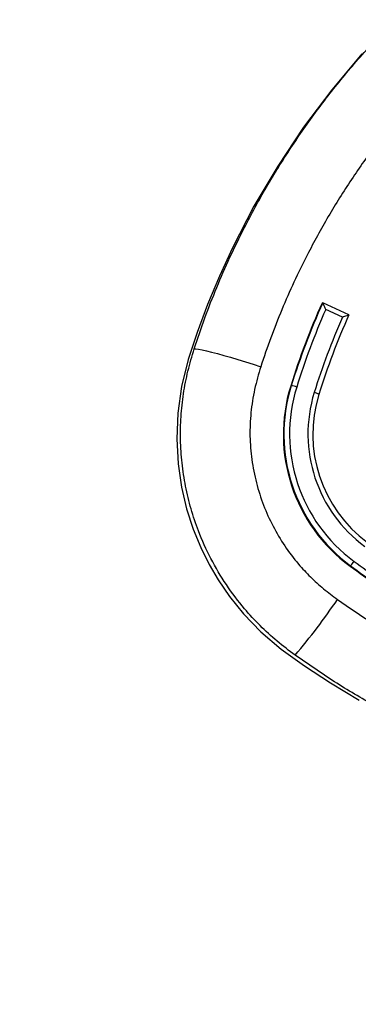
# Model space of a CAD drawing. Units: millimetres. Extents: x 22856.4 to 22877.8, y 4390 to 4409.4.
# Drawn here: x 22862.1 to 22862.2, y 4397.5 to 4397.9 of the extents above; entities that cross this region are included whole.
import ezdxf

# ---------------------------------------------------------------- set-up
doc = ezdxf.new("R2010")
doc.units = ezdxf.units.MM
doc.header["$LTSCALE"] = 50
doc.header["$PDSIZE"] = -1
doc.layers.add('DIASTASEIS', color=253, linetype='Continuous', lineweight=5)
doc.styles.get("Standard").update_dxf_attribs({"font": 'ARIALN.TTF'})
doc.dimstyles.new('STANDARD_ACAD', dxfattribs={"dimtxt": 0.18, "dimasz": 0.15, "dimexe": 0.18, "dimexo": 0.0625, "dimgap": 0.09, "dimtad": 0, "dimtih": 1, "dimtoh": 1, "dimzin": 0, "dimdsep": 46, "dimtxsty": 'Standard', "dimblk": 'OBLIQUE', "dimcen": 0.09, "dimadec": 0, "dimazin": 0, "dimtfac": 1, "dimtofl": 0, "dimtmove": 0, "dimatfit": 3, "dimfxl": 1, "dimtolj": 1, "dimtzin": 0, "dimarcsym": 0})

# ---------------------------------------------------------------- blocks, each defined once
blk = doc.blocks.new('POL')
at = {"color": 7, "linetype": 'Continuous', "lineweight": 25}
for p, q in [((22893.49896762962, 4402.443801682937), (22893.49874119236, 4402.443670949323)), ((22893.50896461367, 4402.439274340471), (22893.49899321445, 4402.443795602017)), ((22893.50649415034, 4402.438354119528), (22893.50012698005, 4402.441241140853)), ((22893.48702259771, 4402.412242652086), (22893.48679616044, 4402.412111918472)), ((22893.50959869724, 4402.343724532893), (22893.50937225998, 4402.343593799279))]:
    blk.add_line(p, q, dxfattribs=at)
at = {"color": 7, "linetype": 'Continuous', "lineweight": 25, "flags": 128}
for points in [[(22893.51388057655, 4402.538549293791), (22893.50240939397, 4402.524887657181), (22893.49172836693, 4402.510639298213), (22893.48186015493, 4402.495840366162), (22893.47282894648, 4402.480525642011), (22893.46465825006, 4402.46473157346), (22893.45970021626, 4402.453955484056), (22893.45519118625, 4402.443120478766), (22893.4512215978, 4402.432511750423), (22893.44777157392, 4402.42216024892), (22893.44525480204, 4402.411913598603), (22893.44384854983, 4402.401807092868), (22893.44345993311, 4402.391988879137), (22893.44397758895, 4402.382583624853), (22893.44527788366, 4402.373688402697), (22893.44723328329, 4402.365373576263), (22893.44971483974, 4402.357685614827), (22893.45259845067, 4402.350648806612), (22893.45576648239, 4402.344268733686), (22893.45923655827, 4402.338338052258), (22893.46355604551, 4402.332029291903), (22893.46891315706, 4402.325400514321), (22893.47542047012, 4402.318658003649), (22893.48316284983, 4402.312047358187), (22893.49209696567, 4402.305666179083), (22893.50198828446, 4402.299175470044), (22893.51285294727, 4402.292629504508)], [(22893.45009330674, 4402.426271533864), (22893.45076871953, 4402.426257553984), (22893.45178954734, 4402.42612440623), (22893.45314029794, 4402.42587411127), (22893.45480047217, 4402.425510467617), (22893.45674487496, 4402.425038993977), (22893.4589439978, 4402.424466845503), (22893.46136446647, 4402.423802705202), (22893.4639695476, 4402.42305665216), (22893.46671970611, 4402.422240008586), (22893.46957320521, 4402.421365167977), (22893.47248673977, 4402.420445407042), (22893.47541609359, 4402.419494684201)]]:
    blk.add_lwpolyline(points, dxfattribs=at)
at = {"color": 7, "linetype": 'Continuous', "lineweight": 25}
for centre, radius, start, end in [((22893.75441559648, 4402.328858582545), 0.2802700135318545, 155.8172044925753, 162.7196814625088), ((22893.75464203374, 4402.328989316158), 0.2802700135328007, 155.8172044922361, 162.7196814623312), ((22893.75480369606, 4402.329064715674), 0.278287225801676, 156.2281419236481, 162.7195922150081), ((22893.75464322479, 4402.328945097868), 0.2693035309063243, 155.8172044922966, 162.7196814623638), ((22893.75480445439, 4402.329036576988), 0.2713085553412546, 156.2387125710993, 162.7195899891006), ((22893.54616647123, 4402.393695528284), 0.06216105880061957, 162.7663566110717, 233.7068100995684), ((22893.5463929085, 4402.393826261899), 0.06216105880062975, 162.7663566110717, 233.7068100995684), ((22893.5465328187, 4402.393907171499), 0.06015586335544466, 162.7663566115397, 233.7068100970223), ((22893.48572622835, 4402.402679507222), 0.009650612063687525, 69.67904891440617, 82.28010535027069), ((22893.5464901741, 4402.393883999714), 0.05313426939179407, 162.7637366916064, 233.709430016658), ((22893.49435112487, 4402.403502004518), 0.00628227591298889, 59.96826194714384, 77.20788179584041), ((22893.54633051072, 4402.39379136975), 0.0511310827931209, 162.7652379778658, 233.7079287331729), ((22893.6760840384, 4402.570502435915), 0.2815676587344964, 233.6949465781256, 238.7795347328094), ((22893.49559668301, 4402.356038783952), 0.01864663996104917, 318.6695727683814, 325.2925010789348), ((22893.67631047567, 4402.57063316953), 0.2815676587364527, 233.6949465783448, 238.7795347330012), ((22893.6764564893, 4402.570723527278), 0.2795736911148099, 233.6949999237652, 238.3698965884231), ((22893.28397874448, 4402.481670645828), 0.2672099929043696, 319.9424000120579, 325.6548288424095)]:
    blk.add_arc(centre, radius, start, end, dxfattribs=at)
for points, knots in [([(22893.45009330674, 4402.426271533864), (22893.45141408782, 4402.430207772717), (22893.45405565877, 4402.438080276581), (22893.45862851218, 4402.449697370003), (22893.46363799379, 4402.461158827246), (22893.46985004185, 4402.473937450096), (22893.47746945958, 4402.487881267116), (22893.48673069648, 4402.502803149247), (22893.49689279408, 4402.517330162849), (22893.5079554458, 4402.53139714077), (22893.51990171346, 4402.544944695326), (22893.53245678312, 4402.557662914507), (22893.54555955008, 4402.569532113496), (22893.55914378626, 4402.580546515577), (22893.57344791541, 4402.590901475835), (22893.58846353461, 4402.600509688263), (22893.60411893584, 4402.609400638929), (22893.61496100547, 4402.614543372737), (22893.62037973093, 4402.617113644239)], [0, 0, 0, 0, 0.04731235704490492, 0.09462502848826096, 0.1422420679077105, 0.1898592203070842, 0.256544822132354, 0.3232816857880401, 0.3899684190412412, 0.4585537898085362, 0.527193517036686, 0.5957789009485362, 0.6621793446366964, 0.7286291722878997, 0.7950284748038815, 0.8633352221213155, 0.9316967206408044, 1, 1, 1, 1]), ([(22893.63242099698, 4402.595452029276), (22893.62757345714, 4402.593148748261), (22893.61787449956, 4402.588540343677), (22893.60385101285, 4402.580604284609), (22893.59012619401, 4402.571882420467), (22893.57679333266, 4402.562298007475), (22893.56389919504, 4402.551883757438), (22893.55170142145, 4402.540845689367), (22893.54022440152, 4402.52923503843), (22893.52947992424, 4402.517108314053), (22893.51931654464, 4402.504292716994), (22893.50979379499, 4402.490802925116), (22893.50096269688, 4402.476667499758), (22893.49377613832, 4402.463567013309), (22893.4879872674, 4402.451696091979), (22893.48336132826, 4402.441163351943), (22893.47911497831, 4402.430441746656), (22893.47664905219, 4402.423143696235), (22893.47541609359, 4402.419494684201)], [0, 0, 0, 0, 0.06637944009912407, 0.1328119817255854, 0.1991947010316951, 0.2674879156600746, 0.3358357418270878, 0.4041301737806399, 0.4708710127759692, 0.5376616005003803, 0.6044024348866525, 0.6730264281017798, 0.7417046606753439, 0.8103274393836484, 0.8575966665419014, 0.9048657949455085, 0.9524330692340393, 1, 1, 1, 1]), ([(22893.50012698005, 4402.441241140853), (22893.50012591387, 4402.441243924804), (22893.50001121341, 4402.441543424293), (22893.49976656424, 4402.442164243963), (22893.49943333239, 4402.44295516606), (22893.49918474925, 4402.443486140098), (22893.49902932558, 4402.443768523239), (22893.49898822705, 4402.443790612446), (22893.49896762962, 4402.443801682937)], [0, 0, 0, 0, 0.002347816342799633, 0.2525798591773515, 0.5250785140532275, 0.7211494166622506, 0.8602479192877933, 0.9999999999999999, 0.9999999999999999, 0.9999999999999999, 0.9999999999999999]), ([(22893.50649415034, 4402.438354119528), (22893.50649692532, 4402.438355178549), (22893.50679208073, 4402.438467819452), (22893.50740472406, 4402.438700006955), (22893.5081789162, 4402.438988562915), (22893.50869195931, 4402.439174957613), (22893.50895692674, 4402.439267088024), (22893.50896758019, 4402.439265733471), (22893.50897291949, 4402.439265054596)], [0, 0, 0, 0, 0.002353772827652451, 0.2503549683645547, 0.5233705166183481, 0.7202786495310608, 0.859809390108113, 1, 1, 1, 1]), ([(22893.48850070007, 4402.309705678489), (22893.4861755828, 4402.311454563003), (22893.48152212498, 4402.314954756488), (22893.47508171973, 4402.320866161102), (22893.46851034188, 4402.327951689335), (22893.46214889442, 4402.336447239653), (22893.45628037768, 4402.346379209871), (22893.45189871128, 4402.356100531239), (22893.44879950383, 4402.365369081489), (22893.44670633267, 4402.374025268005), (22893.44535488766, 4402.382824370636), (22893.44475903273, 4402.391661472427), (22893.44496058774, 4402.400480790895), (22893.44594144885, 4402.409218583612), (22893.44758999994, 4402.417859496815), (22893.44925982297, 4402.423470720021), (22893.45009330674, 4402.426271533864)], [0, 0, 0, 0, 0.06641115583860309, 0.1329143766621707, 0.1992819342021491, 0.2867315814833883, 0.3744610528680128, 0.4619143374094619, 0.5293946734681129, 0.5971289830290496, 0.6648626760826086, 0.7323421682838578, 0.7991120638067039, 0.8661251766019458, 0.933177055195528, 1, 1, 1, 1]), ([(22893.47541609359, 4402.419494684201), (22893.47457785871, 4402.416634051878), (22893.47289925386, 4402.410905500818), (22893.47153070582, 4402.402040946448), (22893.47113668801, 4402.393078245633), (22893.47186688671, 4402.384120964053), (22893.47359767942, 4402.375294389942), (22893.47630041086, 4402.366801635077), (22893.4799322279, 4402.358759142267), (22893.48438790322, 4402.35124522661), (22893.48923336192, 4402.34480037562), (22893.49427090213, 4402.339417932455), (22893.4992376926, 4402.334920344363), (22893.50281443541, 4402.332250802012), (22893.50460168039, 4402.330916871551)], [0, 0, 0, 0, 0.08948914973626043, 0.1792062402778091, 0.2685855931290055, 0.3582443453826796, 0.4482072264611922, 0.5378672948662309, 0.6249270542890946, 0.7122632394187116, 0.7993186922437701, 0.8661436630712416, 0.9331139867182324, 0.9999999999999999, 0.9999999999999999, 0.9999999999999999, 0.9999999999999999]), ([(22893.50460168039, 4402.330916871551), (22893.5090302234, 4402.327855800072), (22893.51789085213, 4402.321731208347), (22893.53180247177, 4402.313508610036), (22893.54624313827, 4402.305935816226), (22893.56123227592, 4402.299131925142), (22893.57671809243, 4402.293121252649), (22893.59239295206, 4402.288024928367), (22893.60820030355, 4402.283838643654), (22893.62408537305, 4402.28054453449), (22893.64027368042, 4402.278097100227), (22893.65672260203, 4402.276540699021), (22893.67338179335, 4402.275905402406), (22893.68831943112, 4402.276182534004), (22893.70149141599, 4402.277061148126), (22893.71292191143, 4402.278283553687), (22893.72432477836, 4402.279929214765), (22893.73187308726, 4402.281417730571), (22893.73564722809, 4402.282161985787)], [0, 0, 0, 0, 0.06637944009823285, 0.1328119817238036, 0.199194701029023, 0.2674879156564841, 0.3358357418225772, 0.4041301737752111, 0.4708710127696692, 0.5376616004932102, 0.6044024348786118, 0.6730264280928353, 0.7417046606654951, 0.8103274393728961, 0.8575966665338088, 0.9048657949400765, 0.9524330692313235, 1, 1, 1, 1]), ([(22893.73909109115, 4402.256826469119), (22893.73501594486, 4402.256015637994), (22893.7268656252, 4402.254393970358), (22893.71450191918, 4402.252586464524), (22893.70205580668, 4402.251235182105), (22893.6878668785, 4402.250272528462), (22893.6719648053, 4402.249951756821), (22893.65439486502, 4402.250569322014), (22893.63671797927, 4402.25216484568), (22893.61899056299, 4402.254770459143), (22893.6012725298, 4402.258400989385), (22893.58396994986, 4402.262972054959), (22893.56713044108, 4402.268440422718), (22893.55079236778, 4402.274751499424), (22893.53466734489, 4402.282015041679), (22893.51883580312, 4402.290267160539), (22893.50330799685, 4402.299430978012), (22893.4934350637, 4402.306281751139), (22893.48850070007, 4402.309705678489)], [0, 0, 0, 0, 0.04731235704756067, 0.09462502849357365, 0.1422420679157367, 0.1898592203178228, 0.2565448221422192, 0.3232816857970295, 0.3899684190493568, 0.4585537898157427, 0.5271935170429827, 0.595778900953924, 0.6621793446412001, 0.7286291722915194, 0.7950284748066178, 0.86333522212314, 0.9316967206417167, 1, 1, 1, 1])]:
    blk.add_open_spline(points, degree=3, knots=knots, dxfattribs=at)
blk = doc.blocks.new('KATOPSH_S261')
blk.add_blockref('POL', (-31.31008010340884, -4.672021579810462))
blk = doc.blocks.new('_Oblique')
at = {"color": 0, "linetype": 'ByBlock', "lineweight": -2}
blk.add_line((-0.5, -0.5), (0.5, 0.5), dxfattribs=at)
blk = doc.blocks.new('*D56')
at = {"layer": 'Defpoints', "color": 0}
for p in [(22862.11978962582, 4399.737682632915), (22864.71031666197, 4392.880747058668), (22867.35835733996, 4392.880747058668)]:
    blk.add_point(p, dxfattribs=at)
at = {"layer": 'DIASTASEIS', "color": 0, "lineweight": -2}
for p, q in [((22862.18228962582, 4399.737682632915), (22867.53835733996, 4399.737682632915)), ((22867.35835733996, 4399.737682632915), (22867.35835733996, 4396.491117983581)), ((22867.35835733996, 4392.880747058668), (22867.35835733996, 4396.127311708001)), ((22864.77281666197, 4392.880747058668), (22867.53835733996, 4392.880747058668))]:
    blk.add_line(p, q, dxfattribs=at)
at = {"layer": 'DIASTASEIS', "color": 0, "linetype": 'ByBlock', "lineweight": -2, "xscale": 0.15, "yscale": 0.15, "zscale": 0.15}
for p, rotation in [((22867.35835733996, 4399.737682632915), 90), ((22867.35835733996, 4392.880747058668), 270)]:
    blk.add_blockref('_Oblique', p, dxfattribs=dict(at, rotation=rotation))
at = {"layer": 'DIASTASEIS', "color": 0, "insert": (22867.35835733996, 4396.309214845791), "char_height": 0.18, "attachment_point": 5}
blk.add_mtext('\\A1;6.90', dxfattribs=at)
blk = doc.blocks.new('*D57')
at = {"layer": 'Defpoints', "color": 0}
for p in [(22862.07366560363, 4401.235806726408), (22864.80411666197, 4391.380747058668), (22868.25515425188, 4391.380747058668)]:
    blk.add_point(p, dxfattribs=at)
at = {"layer": 'DIASTASEIS', "color": 0, "lineweight": -2}
for p, q in [((22862.13616560363, 4401.235806726408), (22868.43515425189, 4401.235806726408)), ((22868.25515425188, 4401.235806726408), (22868.25515425188, 4396.490180030328)), ((22868.25515425188, 4391.380747058668), (22868.25515425188, 4396.126373754748)), ((22864.86661666197, 4391.380747058668), (22868.43515425189, 4391.380747058668))]:
    blk.add_line(p, q, dxfattribs=at)
at = {"layer": 'DIASTASEIS', "color": 0, "linetype": 'ByBlock', "lineweight": -2, "xscale": 0.15, "yscale": 0.15, "zscale": 0.15}
for p, rotation in [((22868.25515425188, 4401.235806726408), 90), ((22868.25515425188, 4391.380747058668), 270)]:
    blk.add_blockref('_Oblique', p, dxfattribs=dict(at, rotation=rotation))
at = {"layer": 'DIASTASEIS', "color": 0, "insert": (22868.25515425188, 4396.308276892538), "char_height": 0.18, "attachment_point": 5}
blk.add_mtext('\\A1;9.90', dxfattribs=at)

msp = doc.modelspace()

# ---------------------------------------------------------------- block references
msp.add_blockref('KATOPSH_S261', (0, 0))

# ---------------------------------------------------------------- dimensions: what is measured, and where the dimension line sits
at = {"layer": 'DIASTASEIS'}
for base, p1, p2, picture, middle in [((22868.25515425188, 4391.380747058668), (22862.07366560363, 4401.235806726408), (22864.80411666197, 4391.380747058668), '*D57', (22868.25515425188, 4396.308276892538)), ((22867.35835733996, 4392.880747058668), (22862.11978962582, 4399.737682632915), (22864.71031666197, 4392.880747058668), '*D56', (22867.35835733996, 4396.309214845791))]:
    dim = msp.add_linear_dim(base=base, p1=p1, p2=p2, angle=90, dimstyle='STANDARD_ACAD', override={"dimrnd": 0.1, "dimtxsty": 'Standard'}, dxfattribs=at)
    dim.commit()
    dim.dimension.update_dxf_attribs({"geometry": picture, "text_midpoint": middle})

doc.saveas('drawing.dxf')
